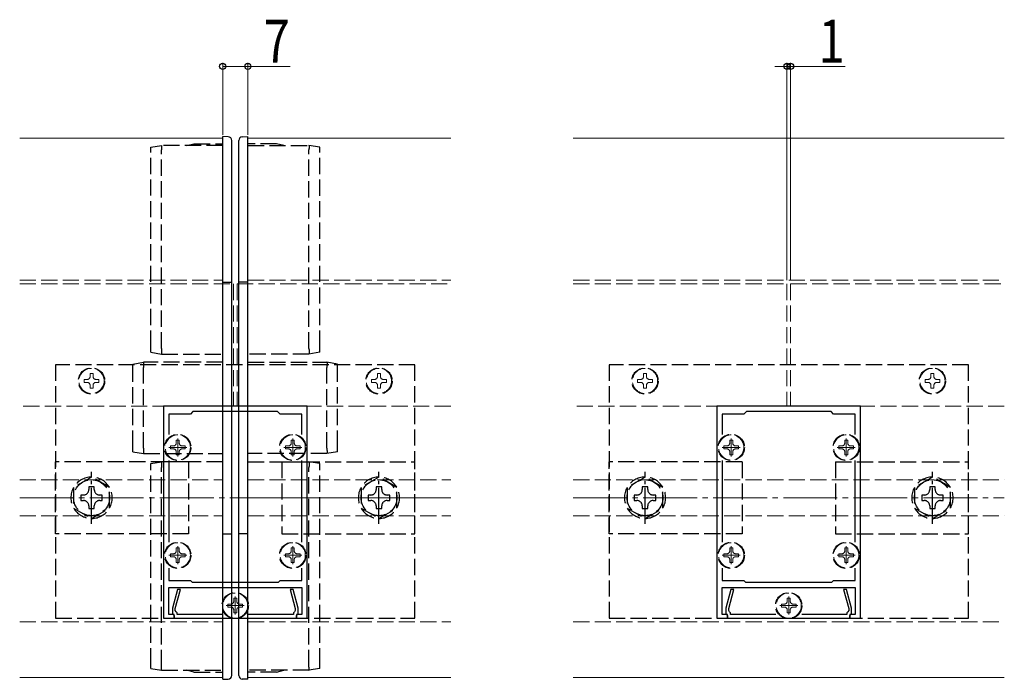
# Model space of a CAD drawing. Extents: x 0 to 1980, y -1560 to 1647.
# Drawn here: x 1110 to 1384, y 637 to 821 of the extents above; entities that cross this region are included whole.
import ezdxf

# ---------------------------------------------------------------- set-up
doc = ezdxf.new("R2010")
doc.units = 0
doc.linetypes.add('YCENTER_1', pattern=[13, 10, -1, 1, -1])
doc.linetypes.add('YHIDDEN_1', pattern=[4, 3, -1])
for name, color, linetype, lineweight in [('YKK_11E', 7, 'CONTINUOUS', 13), ('YKK_12', 2, 'CONTINUOUS', 13), ('YKK_13', 4, 'CONTINUOUS', 30), ('YKK_D', 6, 'CONTINUOUS', 13), ('YSS_K', 3, 'CONTINUOUS', 13)]:
    doc.layers.add(name, color=color, linetype=linetype, lineweight=lineweight)
doc.styles.add('text-b', font='extslim2.shx', dxfattribs={"width": 0.8, "bigfont": 'extfont2.shx'})

msp = doc.modelspace()

# ---------------------------------------------------------------- linework, layer by layer
at = {"layer": 'YKK_11E', "linetype": 'ByBlock', "lineweight": -2, "ltscale": 0.5}
for p, q in [((1150.3, 713.04), (1150.3, 654.04)), ((1190.3, 713.04), (1150.3, 713.04)), ((1190.3, 654.04), (1190.3, 713.04)), ((1304.35, 713.04), (1304.35, 654.04)), ((1344.35, 713.04), (1304.35, 713.04)), ((1344.35, 654.04), (1344.35, 713.04)), ((1157.8, 710.84), (1151.8, 710.84)), ((1151.8, 710.84), (1151.8, 705.16)), ((1158.5, 711.54), (1157.8, 710.84)), ((1182.1, 711.54), (1158.5, 711.54)), ((1182.8, 710.84), (1182.1, 711.54)), ((1188.8, 710.84), (1182.8, 710.84)), ((1188.8, 705.16), (1188.8, 710.84)), ((1311.85, 710.84), (1305.85, 710.84)), ((1305.85, 710.84), (1305.85, 705.16)), ((1312.55, 711.54), (1311.85, 710.84)), ((1336.15, 711.54), (1312.55, 711.54)), ((1336.85, 710.84), (1336.15, 711.54)), ((1342.85, 710.84), (1336.85, 710.84)), ((1342.85, 705.16), (1342.85, 710.84)), ((1151.8, 697.92), (1151.8, 675.16)), ((1188.8, 675.16), (1188.8, 697.92)), ((1305.85, 697.92), (1305.85, 675.16)), ((1342.85, 675.16), (1342.85, 697.92)), ((1151.8, 667.92), (1151.8, 664.54)), ((1151.8, 667.92), (1151.8, 664.54)), ((1188.8, 664.54), (1188.8, 667.92)), ((1305.85, 667.92), (1305.85, 664.54)), ((1305.85, 667.92), (1305.85, 664.54)), ((1342.85, 664.54), (1342.85, 667.92)), ((1151.8, 664.54), (1157.8, 664.54)), ((1157.8, 664.54), (1158.3, 664.04)), ((1158.3, 664.04), (1182.3, 664.04)), ((1182.3, 664.04), (1182.8, 664.54)), ((1182.8, 664.54), (1188.8, 664.54)), ((1305.85, 664.54), (1311.85, 664.54)), ((1311.85, 664.54), (1312.35, 664.04)), ((1312.35, 664.04), (1336.35, 664.04)), ((1336.35, 664.04), (1336.85, 664.54)), ((1336.85, 664.54), (1342.85, 664.54)), ((1151.8, 655.04), (1151.8, 662.54)), ((1151.8, 662.54), (1188.8, 662.54)), ((1154.19, 662.04), (1152.8, 656.84)), ((1153.6, 656.73), (1155.02, 662.04)), ((1155.02, 662.04), (1154.19, 662.04)), ((1186.4, 662.04), (1185.58, 662.04)), ((1185.58, 662.04), (1187, 656.73)), ((1187.8, 656.84), (1186.4, 662.04)), ((1188.8, 662.54), (1188.8, 655.04)), ((1305.85, 655.04), (1305.85, 662.54)), ((1305.85, 662.54), (1342.85, 662.54)), ((1308.25, 662.04), (1306.85, 656.84)), ((1307.65, 656.73), (1309.07, 662.04)), ((1309.07, 662.04), (1308.25, 662.04)), ((1340.46, 662.04), (1339.63, 662.04)), ((1339.63, 662.04), (1341.05, 656.73)), ((1341.85, 656.84), (1340.46, 662.04)), ((1342.85, 662.54), (1342.85, 655.04)), ((1153.3, 655.04), (1151.8, 655.04)), ((1152.8, 656.84), (1152.8, 655.24)), ((1152.8, 655.24), (1153, 655.04)), ((1153, 655.04), (1153.3, 654.74)), ((1153.3, 654.04), (1153.3, 655.04)), ((1153.6, 656.14), (1153.6, 656.73)), ((1153.85, 655.84), (1153.6, 656.14)), ((1154.1, 655.54), (1153.85, 655.84)), ((1154.1, 655.04), (1154.1, 655.54)), ((1166.68, 655.04), (1154.1, 655.04)), ((1186.5, 655.04), (1173.92, 655.04)), ((1186.75, 655.84), (1186.5, 655.54)), ((1186.5, 655.54), (1186.5, 655.04)), ((1187, 656.14), (1186.75, 655.84)), ((1187, 656.73), (1187, 656.14)), ((1187.3, 654.74), (1187.6, 655.04)), ((1188.8, 655.04), (1187.3, 655.04)), ((1187.3, 655.04), (1187.3, 654.04)), ((1187.6, 655.04), (1187.8, 655.24)), ((1187.8, 655.24), (1187.8, 656.84)), ((1307.35, 655.04), (1305.85, 655.04)), ((1306.85, 656.84), (1306.85, 655.24)), ((1306.85, 655.24), (1307.05, 655.04)), ((1307.05, 655.04), (1307.35, 654.74)), ((1307.35, 654.04), (1307.35, 655.04)), ((1307.65, 656.14), (1307.65, 656.73)), ((1307.9, 655.84), (1307.65, 656.14)), ((1308.15, 655.54), (1307.9, 655.84)), ((1308.15, 655.04), (1308.15, 655.54)), ((1320.73, 655.04), (1308.15, 655.04)), ((1340.55, 655.04), (1327.97, 655.04)), ((1340.8, 655.84), (1340.55, 655.54)), ((1340.55, 655.54), (1340.55, 655.04)), ((1341.05, 656.14), (1340.8, 655.84)), ((1341.05, 656.73), (1341.05, 656.14)), ((1341.35, 654.74), (1341.65, 655.04)), ((1342.85, 655.04), (1341.35, 655.04)), ((1341.35, 655.04), (1341.35, 654.04)), ((1341.65, 655.04), (1341.85, 655.24)), ((1341.85, 655.24), (1341.85, 656.84)), ((1150.3, 654.04), (1153.3, 654.04)), ((1153.3, 654.74), (1153.3, 654.04)), ((1153.3, 654.04), (1187.3, 654.04)), ((1187.3, 654.04), (1187.3, 654.74)), ((1187.3, 654.04), (1190.3, 654.04)), ((1304.35, 654.04), (1307.35, 654.04)), ((1307.35, 654.74), (1307.35, 654.04)), ((1307.35, 654.04), (1341.35, 654.04)), ((1341.35, 654.04), (1341.35, 654.74)), ((1341.35, 654.04), (1344.35, 654.04))]:
    msp.add_line(p, q, dxfattribs=at)
at = {"layer": 'YKK_11E', "ltscale": 0.5}
for p, q in [((1154.3, 704.04), (1154.3, 699.04)), ((1186.3, 704.04), (1186.3, 699.04)), ((1308.35, 704.04), (1308.35, 699.04)), ((1340.35, 704.04), (1340.35, 699.04)), ((1151.8, 701.54), (1156.8, 701.54)), ((1183.8, 701.54), (1188.8, 701.54)), ((1305.85, 701.54), (1310.85, 701.54)), ((1337.85, 701.54), (1342.85, 701.54)), ((1151.8, 671.54), (1156.8, 671.54)), ((1154.3, 674.04), (1154.3, 669.04)), ((1183.8, 671.54), (1188.8, 671.54)), ((1186.3, 674.04), (1186.3, 669.04)), ((1305.85, 671.54), (1310.85, 671.54)), ((1308.35, 674.04), (1308.35, 669.04)), ((1337.85, 671.54), (1342.85, 671.54)), ((1340.35, 674.04), (1340.35, 669.04)), ((1170.3, 660.04), (1170.3, 655.04)), ((1324.35, 660.04), (1324.35, 655.04)), ((1167.8, 657.54), (1172.8, 657.54)), ((1321.85, 657.54), (1326.85, 657.54))]:
    msp.add_line(p, q, dxfattribs=at)
at = {"layer": 'YKK_12', "linetype": 'Continuous', "lineweight": 13, "ltscale": 1.5}
for p, q in [((1110.3, 787.54), (1166.8, 787.54)), ((1173.8, 787.54), (1230.3, 787.54)), ((1264.35, 787.54), (1384.35, 787.54)), ((1110.3, 637.54), (1166.8, 637.54)), ((1173.8, 637.54), (1230.3, 637.54)), ((1264.35, 637.54), (1384.35, 637.54))]:
    msp.add_line(p, q, dxfattribs=at)
at = {"layer": 'YKK_12', "ltscale": 1.5}
for p, q in [((1166.8, 787.54), (1166.8, 637.54)), ((1173.8, 787.54), (1173.8, 637.54))]:
    msp.add_line(p, q, dxfattribs=at)
at = {"layer": 'YKK_12', "linetype": 'YHIDDEN_1', "lineweight": 13, "ltscale": 1.5}
for p, q in [((1110.3, 748.04), (1166.8, 748.04)), ((1110.3, 747.04), (1169.8, 747.04)), ((1170.8, 747.04), (1230.3, 747.04)), ((1173.8, 748.04), (1230.3, 748.04)), ((1264.35, 748.04), (1384.35, 748.04)), ((1264.35, 747.04), (1323.85, 747.04)), ((1324.85, 747.04), (1384.35, 747.04)), ((1169.8, 713.04), (1110.3, 713.04)), ((1230.3, 713.04), (1170.8, 713.04)), ((1323.85, 713.04), (1264.35, 713.04)), ((1384.35, 713.04), (1324.85, 713.04)), ((1110.3, 692.54), (1166.8, 692.54)), ((1173.8, 692.54), (1230.3, 692.53)), ((1264.35, 692.54), (1384.35, 692.53)), ((1110.3, 682.54), (1166.8, 682.54)), ((1173.8, 682.54), (1230.3, 682.53)), ((1264.35, 682.54), (1384.35, 682.53)), ((1110.3, 653.04), (1166.8, 653.04)), ((1173.8, 653.04), (1230.3, 653.04)), ((1264.35, 653.04), (1384.35, 653.04))]:
    msp.add_line(p, q, dxfattribs=at)
at = {"layer": 'YKK_12', "linetype": 'YHIDDEN_1', "ltscale": 1.5}
for p, q in [((1169.8, 747.04), (1169.8, 713.04)), ((1170.8, 747.04), (1170.8, 713.04)), ((1323.85, 747.04), (1323.85, 713.04)), ((1324.85, 747.04), (1324.85, 713.04))]:
    msp.add_line(p, q, dxfattribs=at)
at = {"layer": 'YKK_12', "linetype": 'YCENTER_1', "lineweight": 13, "ltscale": 1.5}
msp.add_line((1110.3, 687.54), (1166.8, 687.54), dxfattribs=at)
at = {"layer": 'YKK_13', "linetype": 'Continuous', "ltscale": 1.5}
for p, q in [((1168.36, 787.95), (1166.81, 788.03)), ((1166.81, 786.05), (1166.81, 788.03)), ((1169.31, 785.83), (1169.31, 786.95)), ((1171.3, 785.83), (1171.3, 786.95)), ((1172.25, 787.95), (1173.8, 788.03)), ((1173.8, 786.05), (1173.8, 788.03)), ((1166.8, 639.02), (1166.81, 786.05)), ((1169.3, 639.24), (1169.31, 785.83)), ((1171.3, 639.24), (1171.3, 785.83)), ((1173.8, 639.02), (1173.8, 786.05)), ((1166.8, 637.03), (1166.8, 639.02)), ((1169.3, 638.11), (1169.3, 639.24)), ((1171.3, 638.11), (1171.3, 639.24)), ((1173.8, 637.03), (1173.8, 639.02)), ((1166.8, 637.03), (1168.35, 637.11)), ((1173.8, 637.03), (1172.25, 637.11))]:
    msp.add_line(p, q, dxfattribs=at)
at = {"layer": 'YKK_13', "linetype": 'YHIDDEN_1', "ltscale": 1.5}
for p, q in [((1146.8, 729.59), (1146.81, 783.85)), ((1146.81, 785.03), (1149.81, 785.53)), ((1146.81, 783.85), (1146.81, 785.03)), ((1149.8, 729.1), (1149.81, 784.34)), ((1166.81, 785.53), (1149.81, 785.53)), ((1149.81, 785.53), (1149.81, 785.53)), ((1149.81, 784.36), (1149.81, 784.34)), ((1156.81, 785.53), (1158.81, 786.03)), ((1158.81, 786.03), (1166.81, 786.03)), ((1181.8, 786.03), (1173.8, 786.03)), ((1173.8, 785.53), (1190.8, 785.53)), ((1183.8, 785.53), (1181.8, 786.03)), ((1190.8, 785.53), (1190.8, 785.53)), ((1193.8, 785.03), (1190.8, 785.53)), ((1190.8, 784.35), (1190.8, 784.34)), ((1190.8, 729.1), (1190.8, 784.34)), ((1193.8, 783.85), (1193.8, 785.03)), ((1193.8, 729.58), (1193.8, 783.85)), ((1166.8, 747.53), (1169.3, 747.53)), ((1173.8, 747.53), (1171.3, 747.53)), ((1146.8, 728.03), (1146.8, 729.59)), ((1149.8, 729.1), (1149.8, 729.08)), ((1190.8, 729.1), (1190.8, 729.08)), ((1193.8, 728.03), (1193.8, 729.58)), ((1146.8, 728.03), (1149.8, 727.53)), ((1149.8, 727.53), (1149.8, 727.53)), ((1149.8, 727.53), (1166.8, 727.53)), ((1190.8, 727.53), (1173.8, 727.53)), ((1193.8, 728.03), (1190.8, 727.53)), ((1190.8, 727.53), (1190.8, 727.53)), ((1220.3, 724.54), (1120.3, 724.54)), ((1120.3, 724.54), (1120.3, 654.04)), ((1141.8, 724.74), (1144.8, 725.23)), ((1141.8, 723.3), (1141.8, 724.74)), ((1166.8, 725.23), (1144.8, 725.23)), ((1144.8, 725.23), (1144.8, 725.23)), ((1144.8, 723.8), (1144.8, 723.78)), ((1144.8, 701.29), (1144.8, 723.78)), ((1173.8, 725.23), (1195.8, 725.23)), ((1198.8, 724.73), (1195.8, 725.23)), ((1195.8, 725.23), (1195.8, 725.23)), ((1195.8, 723.8), (1195.8, 723.78)), ((1195.8, 701.29), (1195.8, 723.78)), ((1198.8, 723.3), (1198.8, 724.73)), ((1220.3, 654.04), (1220.3, 724.54)), ((1374.35, 724.54), (1274.35, 724.54)), ((1274.35, 724.54), (1274.35, 654.04)), ((1374.35, 654.04), (1374.35, 724.54)), ((1141.8, 701.77), (1141.8, 723.3)), ((1198.8, 701.77), (1198.8, 723.3)), ((1141.8, 700.34), (1141.8, 701.77)), ((1198.8, 700.33), (1198.8, 701.77)), ((1141.8, 700.34), (1144.8, 699.84)), ((1144.8, 701.29), (1144.8, 701.27)), ((1144.8, 699.84), (1144.8, 699.83)), ((1144.8, 699.83), (1166.8, 699.83)), ((1195.8, 699.83), (1173.8, 699.83)), ((1195.8, 701.29), (1195.8, 701.27)), ((1198.8, 700.33), (1195.8, 699.83)), ((1195.8, 699.83), (1195.8, 699.83)), ((1120.3, 677.54), (1120.3, 697.53)), ((1157.3, 697.53), (1120.3, 697.53)), ((1146.8, 697.03), (1149.8, 697.53)), ((1146.8, 695.48), (1146.8, 697.03)), ((1166.8, 697.53), (1149.8, 697.53)), ((1149.8, 697.53), (1149.8, 697.53)), ((1157.3, 697.53), (1157.3, 677.54)), ((1173.8, 697.53), (1190.8, 697.53)), ((1183.3, 697.53), (1183.3, 677.54)), ((1183.3, 697.53), (1220.3, 697.53)), ((1193.8, 697.03), (1190.8, 697.53)), ((1190.8, 697.53), (1190.8, 697.53)), ((1193.8, 695.48), (1193.8, 697.03)), ((1220.3, 677.53), (1220.3, 697.53)), ((1274.35, 677.54), (1274.35, 697.53)), ((1311.35, 697.53), (1274.35, 697.53)), ((1311.35, 697.53), (1311.35, 677.54)), ((1337.35, 697.53), (1337.35, 677.54)), ((1337.35, 697.53), (1374.35, 697.53)), ((1374.35, 677.53), (1374.35, 697.53)), ((1146.8, 641.22), (1146.8, 695.48)), ((1149.8, 695.99), (1149.8, 695.96)), ((1149.8, 640.73), (1149.8, 695.96)), ((1190.8, 695.98), (1190.8, 695.96)), ((1190.8, 640.73), (1190.8, 695.96)), ((1193.8, 641.21), (1193.8, 695.48)), ((1157.3, 677.54), (1120.3, 677.54)), ((1166.8, 677.53), (1169.3, 677.53)), ((1173.8, 677.53), (1171.3, 677.53)), ((1183.3, 677.54), (1220.3, 677.53)), ((1311.35, 677.54), (1274.35, 677.54)), ((1337.35, 677.54), (1374.35, 677.53)), ((1120.3, 654.04), (1220.3, 654.04)), ((1274.35, 654.04), (1374.35, 654.04)), ((1146.8, 640.03), (1146.8, 641.22)), ((1146.8, 640.03), (1149.8, 639.53)), ((1149.8, 640.73), (1149.8, 640.71)), ((1149.8, 639.53), (1149.8, 639.53)), ((1149.8, 639.53), (1166.8, 639.53)), ((1158.8, 639.03), (1156.8, 639.53)), ((1158.8, 639.03), (1166.8, 639.03)), ((1190.8, 639.53), (1173.8, 639.53)), ((1181.8, 639.03), (1173.8, 639.03)), ((1181.8, 639.03), (1183.8, 639.53)), ((1190.8, 640.73), (1190.8, 640.71)), ((1193.8, 640.03), (1190.8, 639.53)), ((1190.8, 639.53), (1190.8, 639.53)), ((1193.8, 640.03), (1193.8, 641.21))]:
    msp.add_line(p, q, dxfattribs=at)
at = {"layer": 'YKK_13', "linetype": 'YHIDDEN_1', "lineweight": 13, "ltscale": 1.5}
for p, q in [((1130.71, 722.09), (1129.89, 722.09)), ((1129.89, 722.09), (1129.89, 721.27)), ((1130.71, 721.27), (1130.71, 722.09)), ((1210.71, 722.09), (1209.89, 722.09)), ((1209.89, 722.09), (1209.89, 721.27)), ((1210.71, 721.27), (1210.71, 722.09)), ((1284.76, 722.09), (1283.94, 722.09)), ((1283.94, 722.09), (1283.94, 721.27)), ((1284.76, 721.27), (1284.76, 722.09)), ((1364.76, 722.09), (1363.94, 722.09)), ((1363.94, 722.09), (1363.94, 721.27)), ((1364.76, 721.27), (1364.76, 722.09)), ((1128.25, 720.45), (1128.25, 719.63)), ((1129.07, 720.45), (1128.25, 720.45)), ((1128.25, 719.63), (1129.07, 719.63)), ((1129.89, 718.81), (1129.89, 717.99)), ((1130.71, 717.99), (1130.71, 718.81)), ((1132.35, 720.45), (1131.53, 720.45)), ((1131.53, 719.63), (1132.35, 719.63)), ((1132.35, 719.63), (1132.35, 720.45)), ((1208.25, 720.45), (1208.25, 719.63)), ((1209.07, 720.45), (1208.25, 720.45)), ((1208.25, 719.63), (1209.07, 719.63)), ((1209.89, 718.81), (1209.89, 717.99)), ((1210.71, 717.99), (1210.71, 718.81)), ((1212.35, 720.45), (1211.53, 720.45)), ((1211.53, 719.63), (1212.35, 719.63)), ((1212.35, 719.63), (1212.35, 720.45)), ((1282.3, 720.45), (1282.3, 719.63)), ((1283.12, 720.45), (1282.3, 720.45)), ((1282.3, 719.63), (1283.12, 719.63)), ((1283.94, 718.81), (1283.94, 717.99)), ((1284.76, 717.99), (1284.76, 718.81)), ((1286.4, 720.45), (1285.58, 720.45)), ((1285.58, 719.63), (1286.4, 719.63)), ((1286.4, 719.63), (1286.4, 720.45)), ((1362.3, 720.45), (1362.3, 719.63)), ((1363.12, 720.45), (1362.3, 720.45)), ((1362.3, 719.63), (1363.12, 719.63)), ((1363.94, 718.81), (1363.94, 717.99)), ((1364.76, 717.99), (1364.76, 718.81)), ((1366.4, 720.45), (1365.58, 720.45)), ((1365.58, 719.63), (1366.4, 719.63)), ((1366.4, 719.63), (1366.4, 720.45)), ((1129.89, 717.99), (1130.71, 717.99)), ((1209.89, 717.99), (1210.71, 717.99)), ((1283.94, 717.99), (1284.76, 717.99)), ((1363.94, 717.99), (1364.76, 717.99)), ((1152.25, 701.95), (1152.25, 701.13)), ((1153.07, 701.95), (1152.25, 701.95)), ((1154.71, 703.59), (1153.89, 703.59)), ((1153.89, 703.59), (1153.89, 702.77)), ((1154.71, 702.77), (1154.71, 703.59)), ((1156.35, 701.95), (1155.53, 701.95)), ((1156.35, 701.13), (1156.35, 701.95)), ((1184.25, 701.13), (1184.25, 701.95)), ((1184.25, 701.95), (1185.07, 701.95)), ((1185.89, 702.77), (1185.89, 703.59)), ((1185.89, 703.59), (1186.71, 703.59)), ((1186.71, 703.59), (1186.71, 702.77)), ((1187.53, 701.95), (1188.35, 701.95)), ((1188.35, 701.95), (1188.35, 701.13)), ((1306.3, 701.95), (1306.3, 701.13)), ((1307.12, 701.95), (1306.3, 701.95)), ((1308.76, 703.59), (1307.94, 703.59)), ((1307.94, 703.59), (1307.94, 702.77)), ((1308.76, 702.77), (1308.76, 703.59)), ((1310.4, 701.95), (1309.58, 701.95)), ((1310.4, 701.13), (1310.4, 701.95)), ((1338.3, 701.13), (1338.3, 701.95)), ((1338.3, 701.95), (1339.12, 701.95)), ((1339.94, 702.77), (1339.94, 703.59)), ((1339.94, 703.59), (1340.76, 703.59)), ((1340.76, 703.59), (1340.76, 702.77)), ((1341.58, 701.95), (1342.4, 701.95)), ((1342.4, 701.95), (1342.4, 701.13)), ((1152.25, 701.13), (1153.07, 701.13)), ((1153.89, 700.31), (1153.89, 699.49)), ((1153.89, 699.49), (1154.71, 699.49)), ((1154.71, 699.49), (1154.71, 700.31)), ((1155.53, 701.13), (1156.35, 701.13)), ((1185.07, 701.13), (1184.25, 701.13)), ((1185.89, 699.49), (1185.89, 700.31)), ((1186.71, 699.49), (1185.89, 699.49)), ((1186.71, 700.31), (1186.71, 699.49)), ((1188.35, 701.13), (1187.53, 701.13)), ((1306.3, 701.13), (1307.12, 701.13)), ((1307.94, 700.31), (1307.94, 699.49)), ((1307.94, 699.49), (1308.76, 699.49)), ((1308.76, 699.49), (1308.76, 700.31)), ((1309.58, 701.13), (1310.4, 701.13)), ((1339.12, 701.13), (1338.3, 701.13)), ((1339.94, 699.49), (1339.94, 700.31)), ((1340.76, 699.49), (1339.94, 699.49)), ((1340.76, 700.31), (1340.76, 699.49)), ((1342.4, 701.13), (1341.58, 701.13)), ((1152.25, 671.13), (1152.25, 671.95)), ((1152.25, 671.95), (1153.07, 671.95)), ((1153.89, 672.77), (1153.89, 673.59)), ((1153.89, 673.59), (1154.71, 673.59)), ((1154.71, 673.59), (1154.71, 672.77)), ((1155.53, 671.95), (1156.35, 671.95)), ((1156.35, 671.95), (1156.35, 671.13)), ((1184.25, 671.13), (1184.25, 671.95)), ((1184.25, 671.95), (1185.07, 671.95)), ((1185.89, 672.77), (1185.89, 673.59)), ((1185.89, 673.59), (1186.71, 673.59)), ((1186.71, 673.59), (1186.71, 672.77)), ((1187.53, 671.95), (1188.35, 671.95)), ((1188.35, 671.95), (1188.35, 671.13)), ((1306.3, 671.13), (1306.3, 671.95)), ((1306.3, 671.95), (1307.12, 671.95)), ((1307.94, 672.77), (1307.94, 673.59)), ((1307.94, 673.59), (1308.76, 673.59)), ((1308.76, 673.59), (1308.76, 672.77)), ((1309.58, 671.95), (1310.4, 671.95)), ((1310.4, 671.95), (1310.4, 671.13)), ((1338.3, 671.13), (1338.3, 671.95)), ((1338.3, 671.95), (1339.12, 671.95)), ((1339.94, 672.77), (1339.94, 673.59)), ((1339.94, 673.59), (1340.76, 673.59)), ((1340.76, 673.59), (1340.76, 672.77)), ((1341.58, 671.95), (1342.4, 671.95)), ((1342.4, 671.95), (1342.4, 671.13)), ((1153.07, 671.13), (1152.25, 671.13)), ((1153.89, 669.49), (1153.89, 670.31)), ((1154.71, 669.49), (1153.89, 669.49)), ((1154.71, 670.31), (1154.71, 669.49)), ((1156.35, 671.13), (1155.53, 671.13)), ((1185.07, 671.13), (1184.25, 671.13)), ((1185.89, 669.49), (1185.89, 670.31)), ((1186.71, 669.49), (1185.89, 669.49)), ((1186.71, 670.31), (1186.71, 669.49)), ((1188.35, 671.13), (1187.53, 671.13)), ((1307.12, 671.13), (1306.3, 671.13)), ((1307.94, 669.49), (1307.94, 670.31)), ((1308.76, 669.49), (1307.94, 669.49)), ((1308.76, 670.31), (1308.76, 669.49)), ((1310.4, 671.13), (1309.58, 671.13)), ((1339.12, 671.13), (1338.3, 671.13)), ((1339.94, 669.49), (1339.94, 670.31)), ((1340.76, 669.49), (1339.94, 669.49)), ((1340.76, 670.31), (1340.76, 669.49)), ((1342.4, 671.13), (1341.58, 671.13)), ((1168.25, 657.13), (1168.25, 657.95)), ((1168.25, 657.95), (1169.07, 657.95)), ((1169.89, 658.77), (1169.89, 659.59)), ((1169.89, 659.59), (1170.71, 659.59)), ((1170.71, 659.59), (1170.71, 658.77)), ((1171.53, 657.95), (1172.35, 657.95)), ((1172.35, 657.95), (1172.35, 657.13)), ((1322.3, 657.13), (1322.3, 657.95)), ((1322.3, 657.95), (1323.12, 657.95)), ((1323.94, 658.77), (1323.94, 659.59)), ((1323.94, 659.59), (1324.76, 659.59)), ((1324.76, 659.59), (1324.76, 658.77)), ((1325.58, 657.95), (1326.4, 657.95)), ((1326.4, 657.95), (1326.4, 657.13)), ((1169.07, 657.13), (1168.25, 657.13)), ((1169.89, 655.49), (1169.89, 656.31)), ((1170.71, 655.49), (1169.89, 655.49)), ((1170.71, 656.31), (1170.71, 655.49)), ((1172.35, 657.13), (1171.53, 657.13)), ((1323.12, 657.13), (1322.3, 657.13)), ((1323.94, 655.49), (1323.94, 656.31)), ((1324.76, 655.49), (1323.94, 655.49)), ((1324.76, 656.31), (1324.76, 655.49)), ((1326.4, 657.13), (1325.58, 657.13))]:
    msp.add_line(p, q, dxfattribs=at)
at = {"layer": 'YKK_13', "linetype": 'YCENTER_1'}
for p, q in [((1130.3, 680.29), (1130.3, 694.79)), ((1210.3, 680.29), (1210.3, 694.79)), ((1284.35, 680.29), (1284.35, 694.79)), ((1364.35, 680.29), (1364.35, 694.79))]:
    msp.add_line(p, q, dxfattribs=at)
at = {"layer": 'YKK_13', "linetype": 'YHIDDEN_1', "lineweight": 30, "ltscale": 1.5}
for p, q in [((1130.3, 693.31), (1125.3, 690.42)), ((1135.3, 690.42), (1130.3, 693.31)), ((1210.3, 693.31), (1205.3, 690.42)), ((1215.3, 690.42), (1210.3, 693.31)), ((1284.35, 693.31), (1279.35, 690.42)), ((1289.35, 690.42), (1284.35, 693.31)), ((1364.35, 693.31), (1359.35, 690.42)), ((1369.35, 690.42), (1364.35, 693.31)), ((1125.3, 690.42), (1125.3, 684.65)), ((1127.3, 688.3), (1127.3, 686.78)), ((1128.02, 688.3), (1127.3, 688.3)), ((1131.06, 690.54), (1129.54, 690.54)), ((1129.54, 690.54), (1129.54, 689.82)), ((1131.06, 689.82), (1131.06, 690.54)), ((1133.3, 688.3), (1132.58, 688.3)), ((1133.3, 686.78), (1133.3, 688.3)), ((1135.3, 684.65), (1135.3, 690.42)), ((1205.3, 690.42), (1205.3, 684.65)), ((1207.3, 688.3), (1207.3, 686.78)), ((1208.02, 688.3), (1207.3, 688.3)), ((1211.06, 690.54), (1209.54, 690.54)), ((1209.54, 690.54), (1209.54, 689.82)), ((1211.06, 689.82), (1211.06, 690.54)), ((1213.3, 688.3), (1212.58, 688.3)), ((1213.3, 686.78), (1213.3, 688.3)), ((1215.3, 684.65), (1215.3, 690.42)), ((1279.35, 690.42), (1279.35, 684.65)), ((1281.35, 688.3), (1281.35, 686.78)), ((1282.07, 688.3), (1281.35, 688.3)), ((1285.11, 690.54), (1283.59, 690.54)), ((1283.59, 690.54), (1283.59, 689.82)), ((1285.11, 689.82), (1285.11, 690.54)), ((1287.35, 688.3), (1286.63, 688.3)), ((1287.35, 686.78), (1287.35, 688.3)), ((1289.35, 684.65), (1289.35, 690.42)), ((1359.35, 690.42), (1359.35, 684.65)), ((1361.35, 688.3), (1361.35, 686.78)), ((1362.07, 688.3), (1361.35, 688.3)), ((1365.11, 690.54), (1363.59, 690.54)), ((1363.59, 690.54), (1363.59, 689.82)), ((1365.11, 689.82), (1365.11, 690.54)), ((1367.35, 688.3), (1366.63, 688.3)), ((1367.35, 686.78), (1367.35, 688.3)), ((1369.35, 684.65), (1369.35, 690.42)), ((1127.3, 686.78), (1128.02, 686.78)), ((1129.54, 685.26), (1129.54, 684.54)), ((1131.06, 684.54), (1131.06, 685.26)), ((1132.58, 686.78), (1133.3, 686.78)), ((1207.3, 686.78), (1208.02, 686.78)), ((1209.54, 685.26), (1209.54, 684.54)), ((1211.06, 684.54), (1211.06, 685.26)), ((1212.58, 686.78), (1213.3, 686.78)), ((1281.35, 686.78), (1282.07, 686.78)), ((1283.59, 685.26), (1283.59, 684.54)), ((1285.11, 684.54), (1285.11, 685.26)), ((1286.63, 686.78), (1287.35, 686.78)), ((1361.35, 686.78), (1362.07, 686.78)), ((1363.59, 685.26), (1363.59, 684.54)), ((1365.11, 684.54), (1365.11, 685.26)), ((1366.63, 686.78), (1367.35, 686.78)), ((1125.3, 684.65), (1130.3, 681.76)), ((1129.54, 684.54), (1131.06, 684.54)), ((1130.3, 681.76), (1135.3, 684.65)), ((1205.3, 684.65), (1210.3, 681.76)), ((1209.54, 684.54), (1211.06, 684.54)), ((1210.3, 681.76), (1215.3, 684.65)), ((1279.35, 684.65), (1284.35, 681.76)), ((1283.59, 684.54), (1285.11, 684.54)), ((1284.35, 681.76), (1289.35, 684.65)), ((1359.35, 684.65), (1364.35, 681.76)), ((1363.59, 684.54), (1365.11, 684.54)), ((1364.35, 681.76), (1369.35, 684.65))]:
    msp.add_line(p, q, dxfattribs=at)
at = {"layer": 'YKK_13', "linetype": 'YHIDDEN_1', "ltscale": 1.5}
for centre in [(1130.3, 720.04), (1210.3, 720.04), (1284.35, 720.04), (1364.35, 720.04), (1154.3, 701.54), (1186.3, 701.54), (1308.35, 701.54), (1340.35, 701.54), (1154.3, 671.54), (1186.3, 671.54), (1308.35, 671.54), (1340.35, 671.54), (1170.3, 657.54), (1324.35, 657.54)]:
    msp.add_circle(centre, 3.65, dxfattribs=at)
at = {"layer": 'YKK_13', "linetype": 'YHIDDEN_1', "lineweight": 13, "ltscale": 1.5}
for centre in [(1130.3, 720.04), (1210.3, 720.04), (1284.35, 720.04), (1364.35, 720.04), (1154.3, 701.54), (1186.3, 701.54), (1308.35, 701.54), (1340.35, 701.54), (1154.3, 671.54), (1186.3, 671.54), (1308.35, 671.54), (1340.35, 671.54), (1170.3, 657.54), (1324.35, 657.54)]:
    msp.add_circle(centre, 3.5, dxfattribs=at)
at = {"layer": 'YKK_13', "linetype": 'YHIDDEN_1', "lineweight": 30, "ltscale": 1.5}
for centre in [(1130.3, 687.54), (1210.3, 687.54), (1284.35, 687.54), (1364.35, 687.54)]:
    msp.add_circle(centre, 5, dxfattribs=at)
at = {"layer": 'YKK_13', "linetype": 'Continuous', "ltscale": 1.5}
for centre, start, end in [((1168.31, 786.95), 359.9972, 86.9972), ((1172.3, 786.95), 93, 180), ((1168.3, 638.11), 272.9972, 359.9972), ((1172.3, 638.11), 180, 267)]:
    msp.add_arc(centre, 1, start, end, dxfattribs=at)
at = {"layer": 'YKK_13', "linetype": 'YHIDDEN_1', "lineweight": 13, "ltscale": 1.5}
for centre, start, end in [((1129.07, 721.27), 270, 0), ((1131.53, 721.27), 180, 270), ((1209.07, 721.27), 270, 0), ((1211.53, 721.27), 180, 270), ((1283.12, 721.27), 270, 0), ((1285.58, 721.27), 180, 270), ((1363.12, 721.27), 270, 0), ((1365.58, 721.27), 180, 270), ((1129.07, 718.81), 0, 90), ((1131.53, 718.81), 90, 180), ((1209.07, 718.81), 0, 90), ((1211.53, 718.81), 90, 180), ((1283.12, 718.81), 0, 90), ((1285.58, 718.81), 90, 180), ((1363.12, 718.81), 0, 90), ((1365.58, 718.81), 90, 180), ((1153.07, 702.77), 270, 0), ((1155.53, 702.77), 180, 270), ((1185.07, 702.77), 269.9986, 359.9986), ((1187.53, 702.77), 179.9986, 269.9986), ((1307.12, 702.77), 270, 0), ((1309.58, 702.77), 180, 270), ((1339.12, 702.77), 269.9986, 359.9986), ((1341.58, 702.77), 179.9986, 269.9986), ((1153.07, 700.31), 0, 90), ((1155.53, 700.31), 90, 180), ((1185.07, 700.31), 359.9986, 89.9986), ((1187.53, 700.31), 89.9986, 179.9986), ((1307.12, 700.31), 0, 90), ((1309.58, 700.31), 90, 180), ((1339.12, 700.31), 359.9986, 89.9986), ((1341.58, 700.31), 89.9986, 179.9986), ((1153.07, 672.77), 269.9986, 359.9986), ((1155.53, 672.77), 179.9986, 269.9986), ((1185.07, 672.77), 269.9986, 359.9986), ((1187.53, 672.77), 179.9986, 269.9986), ((1307.12, 672.77), 269.9986, 359.9986), ((1309.58, 672.77), 179.9986, 269.9986), ((1339.12, 672.77), 269.9986, 359.9986), ((1341.58, 672.77), 179.9986, 269.9986), ((1153.07, 670.31), 359.9986, 89.9986), ((1155.53, 670.31), 89.9986, 179.9986), ((1185.07, 670.31), 359.9986, 89.9986), ((1187.53, 670.31), 89.9986, 179.9986), ((1307.12, 670.31), 359.9986, 89.9986), ((1309.58, 670.31), 89.9986, 179.9986), ((1339.12, 670.31), 359.9986, 89.9986), ((1341.58, 670.31), 89.9986, 179.9986), ((1169.07, 658.77), 269.9986, 359.9986), ((1171.53, 658.77), 179.9986, 269.9986), ((1323.12, 658.77), 269.9986, 359.9986), ((1325.58, 658.77), 179.9986, 269.9986), ((1169.07, 656.31), 359.9986, 89.9986), ((1171.53, 656.31), 89.9986, 179.9986), ((1323.12, 656.31), 359.9986, 89.9986), ((1325.58, 656.31), 89.9986, 179.9986)]:
    msp.add_arc(centre, 0.82, start, end, dxfattribs=at)
at = {"layer": 'YKK_13', "linetype": 'YHIDDEN_1', "ltscale": 1.5}
for centre, start, end in [((1130.3, 687.54), 90.4082, 149.5918), ((1130.3, 687.54), 30.4082, 89.5918), ((1210.3, 687.54), 90.4082, 149.5918), ((1210.3, 687.54), 30.4082, 89.5918), ((1284.35, 687.54), 90.4082, 149.5918), ((1284.35, 687.54), 30.4082, 89.5918), ((1364.35, 687.54), 90.4082, 149.5918), ((1364.35, 687.54), 30.4082, 89.5918), ((1130.3, 687.54), 150.4082, 209.5918), ((1130.3, 687.54), 330.4082, 29.5918), ((1210.3, 687.54), 150.4082, 209.5918), ((1210.3, 687.54), 330.4082, 29.5918), ((1284.35, 687.54), 150.4082, 209.5918), ((1284.35, 687.54), 330.4082, 29.5918), ((1364.35, 687.54), 150.4082, 209.5918), ((1364.35, 687.54), 330.4082, 29.5918), ((1130.3, 687.54), 210.4082, 269.5918), ((1130.3, 687.54), 270.4082, 329.5918), ((1210.3, 687.54), 210.4082, 269.5918), ((1210.3, 687.54), 270.4082, 329.5918), ((1284.35, 687.54), 210.4082, 269.5918), ((1284.35, 687.54), 270.4082, 329.5918), ((1364.35, 687.54), 210.4082, 269.5918), ((1364.35, 687.54), 270.4082, 329.5918)]:
    msp.add_arc(centre, 5.75, start, end, dxfattribs=at)
at = {"layer": 'YKK_13', "linetype": 'YHIDDEN_1', "lineweight": 30, "ltscale": 1.5}
for centre, start, end in [((1128.02, 689.82), 270, 0), ((1132.58, 689.82), 180, 270), ((1208.02, 689.82), 270, 0), ((1212.58, 689.82), 180, 270), ((1282.07, 689.82), 270, 0), ((1286.63, 689.82), 180, 270), ((1362.07, 689.82), 270, 0), ((1366.63, 689.82), 180, 270), ((1128.02, 685.26), 0, 90), ((1132.58, 685.26), 90, 180), ((1208.02, 685.26), 0, 90), ((1212.58, 685.26), 90, 180), ((1282.07, 685.26), 0, 90), ((1286.63, 685.26), 90, 180), ((1362.07, 685.26), 0, 90), ((1366.63, 685.26), 90, 180)]:
    msp.add_arc(centre, 1.52, start, end, dxfattribs=at)
at = {"layer": 'YKK_13', "linetype": 'YHIDDEN_1', "ltscale": 1.5}
for points in [[(1149.81, 785.53), (1149.78, 785.44), (1149.77, 785.2), (1149.78, 784.82), (1149.81, 784.36)], [(1190.8, 785.53), (1190.83, 785.44), (1190.84, 785.2), (1190.83, 784.82), (1190.8, 784.35)], [(1149.8, 729.08), (1149.78, 728.72), (1149.75, 728.25), (1149.75, 727.87), (1149.77, 727.63), (1149.8, 727.53)], [(1190.8, 729.08), (1190.83, 728.72), (1190.85, 728.25), (1190.85, 727.87), (1190.84, 727.62), (1190.8, 727.53)], [(1144.8, 725.23), (1144.78, 725.21), (1144.76, 725.04), (1144.76, 724.72), (1144.77, 724.29), (1144.8, 723.8)], [(1195.8, 725.23), (1195.82, 725.21), (1195.84, 725.04), (1195.85, 724.72), (1195.83, 724.29), (1195.8, 723.8)], [(1144.8, 701.27), (1144.78, 701.02), (1144.76, 700.55), (1144.76, 700.17), (1144.77, 699.93), (1144.8, 699.84)], [(1195.8, 701.27), (1195.82, 701.01), (1195.84, 700.55), (1195.85, 700.17), (1195.83, 699.92), (1195.8, 699.83)], [(1149.8, 697.53), (1149.77, 697.48), (1149.75, 697.28), (1149.75, 696.93), (1149.77, 696.48), (1149.8, 695.99)], [(1190.8, 697.53), (1190.83, 697.48), (1190.85, 697.28), (1190.85, 696.93), (1190.84, 696.48), (1190.8, 695.98)], [(1149.8, 639.53), (1149.77, 639.62), (1149.76, 639.87), (1149.77, 640.25), (1149.8, 640.71)], [(1190.8, 639.53), (1190.83, 639.62), (1190.84, 639.87), (1190.83, 640.25), (1190.8, 640.71)]]:
    msp.add_spline(points, degree=3, dxfattribs=at)
at = {"layer": 'YKK_D'}
for p, q in [((1166.8, 788.54), (1166.8, 808.54)), ((1173.8, 788.54), (1173.8, 808.54)), ((1323.85, 748.04), (1323.85, 808.54)), ((1324.85, 748.04), (1324.85, 808.54)), ((1166.8, 807.54), (1173.8, 807.54)), ((1173.8, 807.54), (1185.6, 807.54)), ((1323.85, 807.54), (1320.45, 807.54)), ((1323.85, 807.54), (1324.85, 807.54)), ((1324.85, 807.54), (1340.05, 807.54))]:
    msp.add_line(p, q, dxfattribs=at)
at = {"layer": 'YKK_D', "linetype": 'ByBlock', "lineweight": -2}
for centre in [(1166.8, 807.54), (1173.8, 807.54), (1323.85, 807.54), (1324.85, 807.54)]:
    msp.add_circle(centre, 0.85, dxfattribs=at)
at = {"layer": 'YSS_K', "linetype": 'YCENTER_1', "ltscale": 1.5}
for p, q in [((1110.3, 687.54), (1230.3, 687.54)), ((1264.35, 687.54), (1384.35, 687.54))]:
    msp.add_line(p, q, dxfattribs=at)
at = {"layer": 'YSS_K', "linetype": 'YCENTER_1', "lineweight": 13, "ltscale": 1.5}
for p, q in [((1173.8, 687.54), (1230.3, 687.53)), ((1264.35, 687.54), (1384.35, 687.53))]:
    msp.add_line(p, q, dxfattribs=at)

# ---------------------------------------------------------------- texts
at = {"layer": 'YKK_D', "style": 'text-b', "width": 0.8}
for s, p in [('7', (1178.2, 808.54)), ('1', (1332.65, 808.54))]:
    msp.add_text(s, height=12, dxfattribs=at).set_placement(p)

doc.saveas('drawing.dxf')
